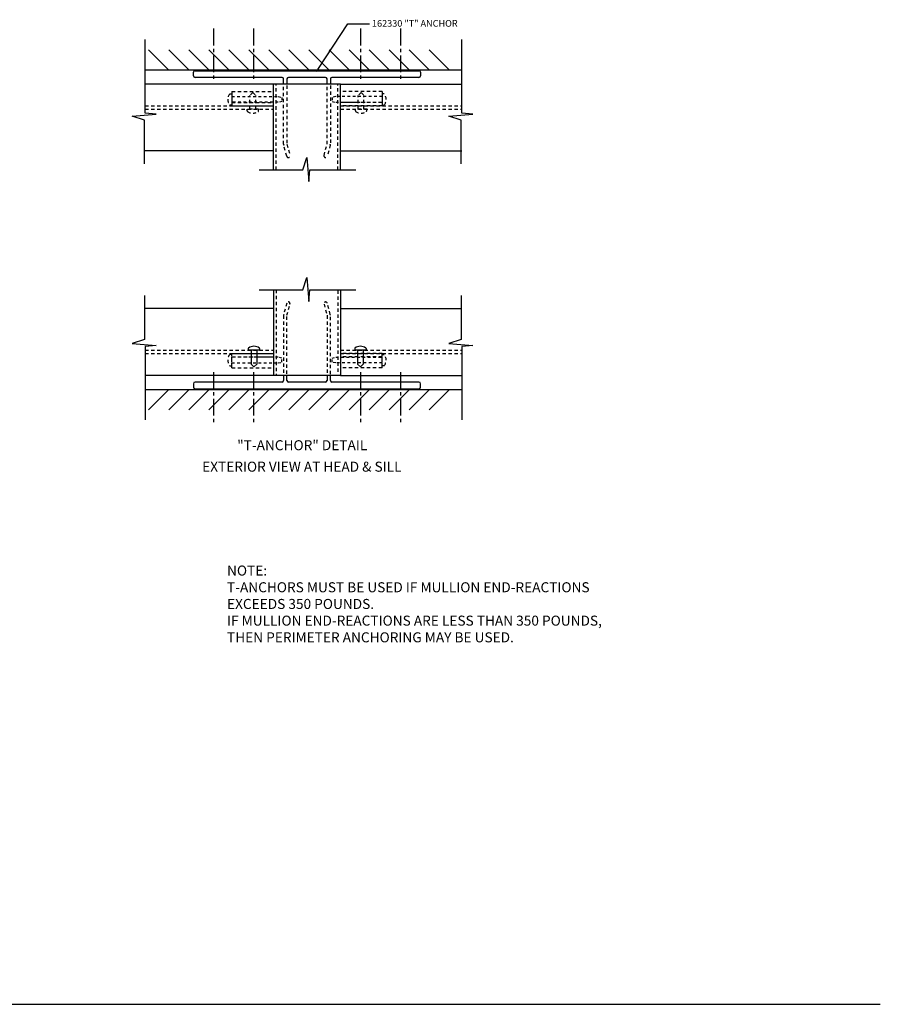
# Model space of a CAD drawing. Extents: x 0 to 77.3, y 0 to 49.
# Drawn here: x 45.1 to 77.3, y 0 to 36.9 of the extents above; entities that cross this region are included whole.
import ezdxf
from ezdxf.enums import TextEntityAlignment as Align

# ---------------------------------------------------------------- set-up
doc = ezdxf.new("R2010")
doc.units = 0
doc.header["$LTSCALE"] = 0.5
doc.header["$MEASUREMENT"] = 0
for name, pattern in [('CENTER', [2, 1.25, -0.25, 0.25, -0.25]), ('HIDDEN', [0.375, 0.25, -0.125]), ('HIDDEN2', [0.1875, 0.125, -0.0625])]:
    doc.linetypes.add(name, pattern=pattern)
doc.layers.get('0').update_dxf_attribs({"linetype": 'CONTINUOUS'})
for name, color, linetype in [('PART_NUMBERS', 6, 'CONTINUOUS'), ('R-SWTS-DET1', 1, 'CONTINUOUS'), ('R-SWTS-DET2', 4, 'CONTINUOUS'), ('R-SWTS-DET3', 5, 'CONTINUOUS')]:
    doc.layers.add(name, color=color, linetype=linetype)
doc.styles.get("Standard").update_dxf_attribs({"font": 'arial.ttf'})

msp = doc.modelspace()

# ---------------------------------------------------------------- linework, layer by layer
at = {"color": 1}
for p, q in [((49.84, 33.373), (49.84, 36.124)), ((61.69, 33.373), (61.69, 36.124)), ((54.643, 34.459), (49.841, 34.459)), ((54.643, 31.25), (54.643, 34.459)), ((57.143, 34.459), (54.643, 34.459)), ((57.143, 31.25), (57.143, 34.459)), ((57.143, 34.459), (61.692, 34.459)), ((49.356, 33.261), (50.249, 33.336)), ((49.809, 33.112), (49.356, 33.261)), ((50.249, 33.336), (49.84, 33.373)), ((61.207, 33.261), (62.1, 33.336)), ((61.659, 33.112), (61.207, 33.261)), ((62.1, 33.336), (61.69, 33.373)), ((49.809, 31.472), (49.809, 33.112)), ((61.659, 31.472), (61.659, 33.112)), ((54.643, 31.959), (49.841, 31.959)), ((57.143, 31.959), (61.692, 31.959)), ((55.741, 31.25), (55.89, 31.703)), ((55.89, 31.703), (55.964, 30.81)), ((54.1, 31.25), (55.741, 31.25)), ((55.964, 30.81), (56.004, 31.25)), ((56.004, 31.25), (57.725, 31.25)), ((55.741, 26.758), (55.89, 27.21)), ((55.89, 27.21), (55.964, 26.317)), ((54.1, 26.758), (55.741, 26.758)), ((54.643, 26.758), (54.643, 23.549)), ((55.964, 26.317), (56.004, 26.758)), ((56.004, 26.758), (57.725, 26.758)), ((57.143, 26.727), (57.143, 23.549)), ((49.809, 26.536), (49.809, 24.895)), ((61.659, 26.536), (61.659, 24.895)), ((54.643, 26.049), (49.841, 26.049)), ((57.143, 26.049), (61.692, 26.049)), ((49.809, 24.895), (49.356, 24.747)), ((49.356, 24.747), (50.249, 24.672)), ((61.659, 24.895), (61.207, 24.747)), ((61.207, 24.747), (62.1, 24.672)), ((50.249, 24.672), (49.84, 24.635)), ((49.84, 24.635), (49.84, 21.884)), ((62.1, 24.672), (61.69, 24.635)), ((61.69, 24.635), (61.69, 21.884)), ((54.643, 23.549), (49.841, 23.549)), ((57.143, 23.549), (54.643, 23.549)), ((57.143, 23.549), (61.692, 23.549))]:
    msp.add_line(p, q, dxfattribs=at)
at = {"color": 5}
for p, q in [((49.84, 34.986), (61.7, 34.986)), ((49.84, 23.022), (61.7, 23.022))]:
    msp.add_line(p, q, dxfattribs=at)
for p, q in [((51.643, 34.769), (51.643, 34.899)), ((51.703, 34.959), (60.083, 34.959)), ((54.958, 34.709), (51.703, 34.709)), ((56.583, 34.709), (55.203, 34.709)), ((60.083, 34.709), (56.828, 34.709)), ((60.143, 34.899), (60.143, 34.769)), ((55.018, 34.452), (55.018, 34.649)), ((55.143, 34.649), (55.143, 34.463)), ((56.643, 34.463), (56.643, 34.649)), ((56.768, 34.649), (56.768, 34.463)), ((51.643, 23.239), (51.643, 23.109)), ((54.958, 23.299), (51.703, 23.299)), ((55.018, 23.556), (55.018, 23.359)), ((55.143, 23.359), (55.143, 23.545)), ((56.583, 23.299), (55.203, 23.299)), ((56.643, 23.545), (56.643, 23.359)), ((56.768, 23.359), (56.768, 23.545)), ((60.083, 23.299), (56.828, 23.299)), ((60.143, 23.109), (60.143, 23.239)), ((51.703, 23.049), (60.083, 23.049)), ((0, 0), (77.347, 0))]:
    msp.add_line(p, q)
at = {"color": 1, "linetype": 'HIDDEN'}
for p, q in [((54.743, 31.25), (54.743, 34.459)), ((57.043, 31.25), (57.043, 34.459)), ((54.743, 26.758), (54.743, 23.549)), ((57.043, 26.727), (57.043, 23.549))]:
    msp.add_line(p, q, dxfattribs=at)
at = {"linetype": 'HIDDEN'}
for p, q in [((55.018, 32.209), (55.018, 34.41)), ((55.143, 34.4), (55.143, 32.209)), ((56.643, 32.209), (56.643, 34.4)), ((56.768, 34.41), (56.768, 32.209)), ((55.135, 31.755), (55.022, 32.176)), ((55.143, 32.209), (55.256, 31.788)), ((56.53, 31.788), (56.643, 32.209)), ((56.763, 32.176), (56.65, 31.755)), ((55.135, 26.253), (55.022, 25.831)), ((55.143, 25.799), (55.256, 26.22)), ((56.53, 26.22), (56.643, 25.799)), ((56.763, 25.831), (56.65, 26.253)), ((55.018, 25.799), (55.018, 23.598)), ((55.143, 23.608), (55.143, 25.799)), ((56.643, 25.799), (56.643, 23.608)), ((56.768, 23.598), (56.768, 25.799))]:
    msp.add_line(p, q, dxfattribs=at)
for centre, start, end in [((51.703, 34.899), 90, 180), ((51.703, 34.769), 180, 270), ((54.958, 34.649), 0, 90), ((55.203, 34.649), 90, 180), ((56.583, 34.649), 0, 90), ((56.828, 34.649), 90, 180), ((60.083, 34.899), 0, 90), ((60.083, 34.769), 270, 360), ((51.703, 23.239), 90, 180), ((54.958, 23.359), 270, 0), ((55.203, 23.359), 180, 270), ((56.583, 23.359), 270, 0), ((56.828, 23.359), 180, 270), ((60.083, 23.239), 0, 90), ((51.703, 23.109), 180, 270), ((60.083, 23.109), 270, 0)]:
    msp.add_arc(centre, 0.06, start, end)
for centre, radius, start, end in [((55.143, 32.209), 0.125, 180, 195), ((56.643, 32.209), 0.125, 345, 360), ((55.195, 31.771), 0.0625, 195, 15), ((56.59, 31.771), 0.0625, 165, 345), ((55.195, 26.237), 0.0625, 345, 165), ((56.59, 26.237), 0.0625, 15, 195), ((55.143, 25.799), 0.125, 165, 180), ((56.643, 25.799), 0.125, 0, 15)]:
    msp.add_arc(centre, radius, start, end, dxfattribs=at)
at = {"layer": 'PART_NUMBERS'}
for p, q in [((56.321, 35.045), (57.423, 36.72)), ((57.423, 36.72), (58.23, 36.72))]:
    msp.add_line(p, q, dxfattribs=at)
msp.add_solid([(56.295, 35.062), (56.347, 35.028), (56.218, 34.888)], dxfattribs=at)
at = {"layer": 'R-SWTS-DET1', "linetype": 'HIDDEN'}
for p, q in [((49.84, 33.642), (54.643, 33.642)), ((57.143, 33.642), (61.69, 33.642)), ((49.84, 33.517), (54.643, 33.517)), ((57.143, 33.517), (61.69, 33.517)), ((49.84, 24.491), (54.643, 24.491)), ((49.84, 24.366), (54.643, 24.366)), ((57.143, 24.491), (61.69, 24.491)), ((57.143, 24.366), (61.69, 24.366))]:
    msp.add_line(p, q, dxfattribs=at)
at = {"layer": 'R-SWTS-DET2', "linetype": 'HIDDEN'}
for p, q in [((53.081, 34.181), (53.081, 33.642)), ((53.081, 34.181), (54.643, 34.181)), ((53.866, 34.142), (53.758, 34.034)), ((53.758, 33.517), (53.758, 34.034)), ((53.866, 34.142), (53.974, 34.034)), ((53.974, 33.517), (53.974, 34.034)), ((58.705, 34.181), (57.143, 34.181)), ((57.918, 34.142), (57.81, 34.034)), ((57.81, 33.517), (57.81, 34.034)), ((57.918, 34.142), (58.026, 34.034)), ((58.026, 33.517), (58.026, 34.034)), ((58.705, 34.181), (58.705, 33.642)), ((53.081, 33.767), (54.643, 33.767)), ((53.081, 33.642), (54.643, 33.642)), ((58.705, 33.767), (57.143, 33.767)), ((58.705, 33.642), (57.143, 33.642)), ((54.079, 33.517), (53.654, 33.517)), ((53.654, 33.453), (53.654, 33.517)), ((54.079, 33.453), (54.079, 33.517)), ((58.13, 33.517), (57.705, 33.517)), ((57.705, 33.453), (57.705, 33.517)), ((58.13, 33.453), (58.13, 33.517)), ((53.081, 24.366), (54.643, 24.366)), ((53.081, 23.827), (53.081, 24.366)), ((58.705, 24.366), (57.143, 24.366)), ((58.705, 23.827), (58.705, 24.366)), ((53.081, 24.241), (54.643, 24.241)), ((58.705, 24.241), (57.143, 24.241)), ((53.081, 23.827), (54.643, 23.827)), ((58.705, 23.827), (57.143, 23.827))]:
    msp.add_line(p, q, dxfattribs=at)
at = {"layer": 'R-SWTS-DET2'}
for p, q in [((53.696, 24.554), (53.696, 24.491)), ((54.121, 24.491), (53.696, 24.491)), ((53.801, 24.491), (53.801, 23.974)), ((54.017, 24.491), (54.017, 23.974)), ((54.121, 24.554), (54.121, 24.491)), ((57.679, 24.554), (57.679, 24.491)), ((58.104, 24.491), (57.679, 24.491)), ((57.784, 24.491), (57.784, 23.974)), ((58, 24.491), (58, 23.974)), ((58.104, 24.554), (58.104, 24.491)), ((53.909, 23.866), (53.801, 23.974)), ((53.909, 23.866), (54.017, 23.974)), ((57.892, 23.866), (57.784, 23.974)), ((57.892, 23.866), (58, 23.974))]:
    msp.add_line(p, q, dxfattribs=at)
at = {"layer": 'R-SWTS-DET2', "linetype": 'HIDDEN'}
for points in [[(53.081, 34.095), (53.081, 33.67), (53.005, 33.67, -0.355295), (53.005, 34.095)], [(58.705, 34.095), (58.705, 33.67), (58.78, 33.67, 0.355295), (58.78, 34.095)], [(53.081, 23.913), (53.081, 24.338), (53.005, 24.338, 0.355295), (53.005, 23.913)], [(58.705, 23.913), (58.705, 24.338), (58.78, 24.338, -0.355295), (58.78, 23.913)]]:
    msp.add_lwpolyline(points, format="xyb", close=True, dxfattribs=at)
at = {"layer": 'R-SWTS-DET2', "linetype": 'HIDDEN2'}
for points in [[(53.081, 33.991), (54.813, 33.991), (54.956, 33.959), (54.956, 33.807), (54.813, 33.775), (53.081, 33.775)], [(58.705, 33.991), (56.973, 33.991), (56.83, 33.959), (56.83, 33.807), (56.973, 33.775), (58.705, 33.775)], [(53.081, 24.017), (54.813, 24.017), (54.956, 24.049), (54.956, 24.201), (54.813, 24.233), (53.081, 24.233)], [(58.705, 24.017), (56.973, 24.017), (56.83, 24.049), (56.83, 24.201), (56.973, 24.233), (58.705, 24.233)]]:
    msp.add_lwpolyline(points, dxfattribs=at)
at = {"layer": 'R-SWTS-DET2', "linetype": 'HIDDEN'}
for centre, radius, start, end in [((53.679, 33.453), 0.025, 180, 233.033), ((53.866, 33.703), 0.337, 233.0333, 306.9667), ((54.054, 33.453), 0.025, 306.967, 0.0002), ((57.73, 33.453), 0.025, 180, 233.033), ((57.918, 33.703), 0.337, 233.0333, 306.9667), ((58.105, 33.453), 0.025, 306.967, 0.0002)]:
    msp.add_arc(centre, radius, start, end, dxfattribs=at)
at = {"layer": 'R-SWTS-DET2'}
for centre, radius, start, end in [((53.721, 24.554), 0.025, 126.967, 180), ((53.909, 24.305), 0.337, 53.0333, 126.9667), ((54.096, 24.554), 0.025, 359.9998, 53.033), ((57.704, 24.554), 0.025, 126.967, 180), ((57.892, 24.305), 0.337, 53.0333, 126.9667), ((58.079, 24.554), 0.025, 359.9998, 53.033)]:
    msp.add_arc(centre, radius, start, end, dxfattribs=at)
at = {"layer": 'R-SWTS-DET3', "linetype": 'CENTER'}
for p, q in [((52.393, 36.534), (52.393, 34.566)), ((53.893, 36.534), (53.893, 34.566)), ((57.893, 36.534), (57.893, 34.566)), ((59.393, 36.534), (59.393, 34.566)), ((52.393, 23.67), (52.393, 21.701)), ((53.893, 23.67), (53.893, 21.701)), ((57.893, 23.67), (57.893, 21.701)), ((59.393, 23.67), (59.393, 21.701))]:
    msp.add_line(p, q, dxfattribs=at)
at = {"layer": 'R-SWTS-DET3'}
for p, q in [((50.728, 34.985), (49.967, 35.745)), ((51.478, 34.985), (50.717, 35.745)), ((52.228, 34.985), (51.467, 35.745)), ((52.978, 34.985), (52.217, 35.745)), ((53.728, 34.985), (52.967, 35.745)), ((54.478, 34.985), (53.717, 35.745)), ((55.228, 34.985), (54.467, 35.745)), ((55.978, 34.985), (55.217, 35.745)), ((56.728, 34.985), (55.967, 35.745)), ((57.478, 34.985), (56.717, 35.745)), ((58.228, 34.985), (57.467, 35.745)), ((58.978, 34.985), (58.217, 35.745)), ((59.728, 34.985), (58.967, 35.745)), ((60.478, 34.985), (59.717, 35.745)), ((61.228, 34.985), (60.467, 35.745)), ((50.728, 23.022), (49.967, 22.262)), ((51.478, 23.022), (50.717, 22.262)), ((52.228, 23.022), (51.467, 22.262)), ((52.978, 23.022), (52.217, 22.262)), ((53.728, 23.022), (52.967, 22.262)), ((54.478, 23.022), (53.717, 22.262)), ((55.228, 23.022), (54.467, 22.262)), ((55.978, 23.022), (55.217, 22.262)), ((56.728, 23.022), (55.967, 22.262)), ((57.478, 23.022), (56.717, 22.262)), ((58.228, 23.022), (57.467, 22.262)), ((58.978, 23.022), (58.217, 22.262)), ((59.728, 23.022), (58.967, 22.262)), ((60.478, 23.022), (59.717, 22.262)), ((61.228, 23.022), (60.467, 22.262))]:
    msp.add_line(p, q, dxfattribs=at)

# ---------------------------------------------------------------- texts
at = {"color": 2, "linetype": 'Continuous'}
msp.add_text('"T-ANCHOR" DETAIL', height=0.375, dxfattribs=at).set_placement((55.715, 20.748), align=Align.CENTER)
at = {"color": 7, "linetype": 'Continuous'}
msp.add_text('EXTERIOR VIEW AT HEAD & SILL', height=0.375, dxfattribs=at).set_placement((55.701, 19.944), align=Align.CENTER)
at = {"insert": (52.901, 16.429), "char_height": 0.375, "width": 15.38902, "attachment_point": 1}
msp.add_mtext('NOTE:\\PT-ANCHORS MUST BE USED IF MULLION END-REACTIONS EXCEEDS 350 POUNDS.\\PIF MULLION END-REACTIONS ARE LESS THAN 350 POUNDS, THEN PERIMETER ANCHORING MAY BE USED.', dxfattribs=at)
at = {"layer": 'PART_NUMBERS'}
msp.add_text('162330 "T" ANCHOR', height=0.25, dxfattribs=at).set_placement((58.326, 36.606))

doc.saveas('drawing.dxf')
